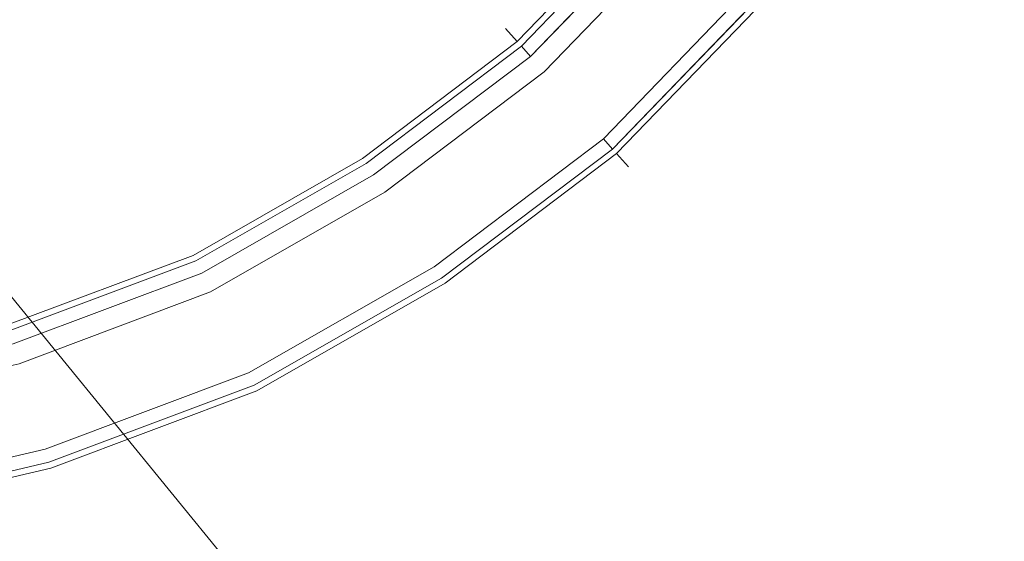
# Model space of a CAD drawing. Extents: x -363 to 0, y 49 to 755.
# Drawn here: x -40 to -11, y 66 to 81 of the extents above; entities that cross this region are included whole.
import ezdxf

# ---------------------------------------------------------------- set-up
doc = ezdxf.new("R2010")
doc.units = 0
doc.header["$LTSCALE"] = 500
doc.header["$MEASUREMENT"] = 0
for name, color, linetype in [('CHROM', 8, 'Continuous'), ('CHROM.001', 7, 'Continuous'), ('SPOD', 7, 'Continuous')]:
    doc.layers.add(name, color=color, linetype=linetype)

msp = doc.modelspace()

# ---------------------------------------------------------------- linework, layer by layer
at = {"layer": 'CHROM', "lineweight": 0}
for points, invisible_edges in [([(-25.424, 80.502, 416.459), (-21.544, 84.535, 416.459), (-21.934, 84.867, 414.696), (-25.764, 80.885, 414.696)], 14), ([(-25.764, 80.885, 414.696), (-21.934, 84.867, 414.696), (-21.544, 84.535, 412.933), (-25.424, 80.502, 412.933)], 15), ([(-24.533, 79.499, 417.549), (-20.522, 83.667, 417.549), (-21.544, 84.535, 416.459), (-25.424, 80.502, 416.459)], 15), ([(-25.424, 80.502, 412.933), (-21.544, 84.535, 412.933), (-20.522, 83.667, 411.843), (-24.533, 79.499, 411.843)], 14), ([(-21.103, 84.163, 81.588), (-21.405, 84.42, 80.868), (-25.303, 80.371, 80.868), (-25.04, 80.074, 81.588)], 15), ([(-21.103, 84.163, 381.369), (-21.405, 84.42, 380.648), (-25.303, 80.371, 380.648), (-25.04, 80.074, 381.369)], 7), ([(-25.303, 80.371, 80.868), (-21.405, 84.42, 80.868), (-21.405, 84.42, 74.798), (-25.303, 80.371, 74.798)], 11), ([(-25.303, 80.371, 380.648), (-21.405, 84.42, 380.648), (-21.405, 84.42, 374.579), (-25.303, 80.371, 374.579)], 11), ([(-20.571, 83.71, 81.999), (-21.103, 84.163, 81.588), (-25.04, 80.074, 81.588), (-24.577, 79.55, 81.999)], 13), ([(-20.571, 83.71, 381.779), (-21.103, 84.163, 381.369), (-25.04, 80.074, 381.369), (-24.577, 79.55, 381.779)], 15), ([(-18.374, 81.84, 61.426), (-22.661, 77.387, 61.426), (-24.643, 79.625, 61.426), (-20.647, 83.774, 61.426)], 11), ([(-18.374, 81.84, 361.206), (-22.661, 77.387, 361.206), (-24.643, 79.625, 361.206), (-20.647, 83.774, 361.206)], 10), ([(-24.643, 79.625, 363.318), (-20.647, 83.774, 363.318), (-20.647, 83.774, 361.206), (-24.643, 79.625, 361.206)], 14), ([(-24.643, 79.625, 63.537), (-20.647, 83.774, 63.537), (-20.647, 83.774, 61.426), (-24.643, 79.625, 61.426)], 14), ([(-19.209, 82.55, 381.779), (-20.571, 83.71, 381.779), (-24.577, 79.55, 381.779), (-23.388, 78.207, 381.779)], 15), ([(-19.209, 82.55, 81.999), (-20.571, 83.71, 81.999), (-24.577, 79.55, 81.999), (-23.388, 78.207, 81.999)], 15), ([(-23.433, 78.259, 417.549), (-19.258, 82.594, 417.549), (-20.522, 83.667, 417.549), (-24.533, 79.499, 417.549)], 15), ([(-24.533, 79.499, 411.843), (-20.522, 83.667, 411.843), (-19.258, 82.594, 411.843), (-23.433, 78.259, 411.843)], 15), ([(-22.543, 77.256, 416.459), (-18.235, 81.726, 416.459), (-19.258, 82.594, 417.549), (-23.433, 78.259, 417.549)], 14), ([(-23.433, 78.259, 411.843), (-19.258, 82.594, 411.843), (-18.235, 81.726, 412.933), (-22.543, 77.256, 412.933)], 15), ([(-18.676, 82.099, 81.588), (-19.209, 82.55, 81.999), (-23.388, 78.207, 81.999), (-22.925, 77.684, 81.588)], 7), ([(-18.676, 82.099, 381.369), (-19.209, 82.55, 381.779), (-23.388, 78.207, 381.779), (-22.925, 77.684, 381.369)], 15), ([(-18.374, 81.84, 380.648), (-18.676, 82.099, 381.369), (-22.925, 77.684, 381.369), (-22.661, 77.387, 380.648)], 9), ([(-18.374, 81.84, 80.868), (-18.676, 82.099, 81.588), (-22.925, 77.684, 81.588), (-22.661, 77.387, 80.868)], 15), ([(-18.374, 81.84, 80.868), (-22.661, 77.387, 80.868), (-22.661, 77.387, 61.426), (-18.374, 81.84, 61.426)], 9), ([(-18.374, 81.84, 380.648), (-22.661, 77.387, 380.648), (-22.661, 77.387, 361.206), (-18.374, 81.84, 361.206)], 15), ([(-22.203, 76.872, 414.696), (-17.845, 81.394, 414.696), (-18.235, 81.726, 416.459), (-22.543, 77.256, 416.459)], 15), ([(-22.543, 77.256, 412.933), (-18.235, 81.726, 412.933), (-17.845, 81.394, 414.696), (-22.203, 76.872, 414.696)], 14), ([(-29.907, 77.116, 416.459), (-25.424, 80.502, 416.459), (-25.764, 80.885, 414.696), (-30.19, 77.544, 414.696)], 12), ([(-30.19, 77.544, 414.696), (-25.764, 80.885, 414.696), (-25.424, 80.502, 412.933), (-29.907, 77.116, 412.933)], 13), ([(-29.168, 75.997, 417.549), (-24.533, 79.499, 417.549), (-25.424, 80.502, 416.459), (-29.907, 77.116, 416.459)], 15), ([(-29.907, 77.116, 412.933), (-25.424, 80.502, 412.933), (-24.533, 79.499, 411.843), (-29.168, 75.997, 411.843)], 14), ([(-25.04, 80.074, 81.588), (-25.303, 80.371, 80.868), (-29.807, 76.967, 80.868), (-29.588, 76.635, 81.588)], 6), ([(-29.807, 76.967, 380.648), (-25.303, 80.371, 380.648), (-25.303, 80.371, 374.579), (-29.807, 76.967, 374.579)], 9), ([(-25.04, 80.074, 381.369), (-25.303, 80.371, 380.648), (-29.807, 76.967, 380.648), (-29.588, 76.635, 381.369)], 14), ([(-29.807, 76.967, 80.868), (-25.303, 80.371, 80.868), (-25.303, 80.371, 74.798), (-29.807, 76.967, 74.798)], 9), ([(-24.577, 79.55, 381.779), (-25.04, 80.074, 381.369), (-29.588, 76.635, 381.369), (-29.204, 76.053, 381.779)], 13), ([(-24.577, 79.55, 81.999), (-25.04, 80.074, 81.588), (-29.588, 76.635, 81.588), (-29.204, 76.053, 81.999)], 15), ([(-29.259, 76.136, 63.537), (-24.643, 79.625, 63.537), (-24.643, 79.625, 61.426), (-29.259, 76.136, 61.426)], 8), ([(-29.259, 76.136, 363.318), (-24.643, 79.625, 363.318), (-24.643, 79.625, 361.206), (-29.259, 76.136, 361.206)], 8), ([(-29.259, 76.136, 361.206), (-24.643, 79.625, 361.206), (-22.661, 77.387, 361.206), (-27.616, 73.644, 361.206)], 15), ([(-29.259, 76.136, 61.426), (-24.643, 79.625, 61.426), (-22.661, 77.387, 61.426), (-27.616, 73.644, 61.426)], 15), ([(-23.388, 78.207, 381.779), (-24.577, 79.55, 381.779), (-29.204, 76.053, 381.779), (-28.219, 74.557, 381.779)], 15), ([(-23.388, 78.207, 81.999), (-24.577, 79.55, 81.999), (-29.204, 76.053, 81.999), (-28.219, 74.557, 81.999)], 15), ([(-28.255, 74.614, 417.549), (-23.433, 78.259, 417.549), (-24.533, 79.499, 417.549), (-29.168, 75.997, 417.549)], 15), ([(-29.168, 75.997, 411.843), (-24.533, 79.499, 411.843), (-23.433, 78.259, 411.843), (-28.255, 74.614, 411.843)], 15), ([(-27.516, 73.494, 416.459), (-22.543, 77.256, 416.459), (-23.433, 78.259, 417.549), (-28.255, 74.614, 417.549)], 14), ([(-28.255, 74.614, 411.843), (-23.433, 78.259, 411.843), (-22.543, 77.256, 412.933), (-27.516, 73.494, 412.933)], 15), ([(-22.925, 77.684, 81.588), (-23.388, 78.207, 81.999), (-28.219, 74.557, 81.999), (-27.835, 73.974, 81.588)], 15), ([(-22.925, 77.684, 381.369), (-23.388, 78.207, 381.779), (-28.219, 74.557, 381.779), (-27.835, 73.974, 381.369)], 7), ([(-22.661, 77.387, 80.868), (-22.925, 77.684, 81.588), (-27.835, 73.974, 81.588), (-27.616, 73.644, 80.868)], 12), ([(-22.661, 77.387, 380.648), (-22.925, 77.684, 381.369), (-27.835, 73.974, 381.369), (-27.616, 73.644, 380.648)], 15), ([(-34.816, 74.301, 416.459), (-29.907, 77.116, 416.459), (-30.19, 77.544, 414.696), (-35.034, 74.765, 414.696)], 14), ([(-35.034, 74.765, 414.696), (-30.19, 77.544, 414.696), (-29.907, 77.116, 412.933), (-34.816, 74.301, 412.933)], 15), ([(-22.661, 77.387, 380.648), (-27.616, 73.644, 380.648), (-27.616, 73.644, 361.206), (-22.661, 77.387, 361.206)], 3), ([(-22.661, 77.387, 80.868), (-27.616, 73.644, 80.868), (-27.616, 73.644, 61.426), (-22.661, 77.387, 61.426)], 11), ([(-34.246, 73.088, 417.549), (-29.168, 75.997, 417.549), (-29.907, 77.116, 416.459), (-34.816, 74.301, 416.459)], 15), ([(-34.816, 74.301, 412.933), (-29.907, 77.116, 412.933), (-29.168, 75.997, 411.843), (-34.246, 73.088, 411.843)], 14), ([(-27.233, 73.067, 414.696), (-22.203, 76.872, 414.696), (-22.543, 77.256, 416.459), (-27.516, 73.494, 416.459)], 13), ([(-27.516, 73.494, 412.933), (-22.543, 77.256, 412.933), (-22.203, 76.872, 414.696), (-27.233, 73.067, 414.696)], 12), ([(-29.588, 76.635, 81.588), (-29.807, 76.967, 80.868), (-34.74, 74.142, 80.868), (-34.571, 73.782, 81.588)], 15), ([(-34.74, 74.142, 80.868), (-29.807, 76.967, 80.868), (-29.807, 76.967, 74.798), (-34.74, 74.142, 74.798)], 11), ([(-29.588, 76.635, 381.369), (-29.807, 76.967, 380.648), (-34.74, 74.142, 380.648), (-34.571, 73.782, 381.369)], 15), ([(-34.74, 74.142, 380.648), (-29.807, 76.967, 380.648), (-29.807, 76.967, 374.579), (-34.74, 74.142, 374.579)], 11), ([(-29.204, 76.053, 381.779), (-29.588, 76.635, 381.369), (-34.571, 73.782, 381.369), (-34.274, 73.151, 381.779)], 13), ([(-29.204, 76.053, 81.999), (-29.588, 76.635, 81.588), (-34.571, 73.782, 81.588), (-34.274, 73.151, 81.999)], 13), ([(-34.316, 73.24, 61.426), (-29.259, 76.136, 61.426), (-27.616, 73.644, 61.426), (-33.046, 70.533, 61.426)], 10), ([(-29.259, 76.136, 61.426), (-34.316, 73.24, 61.426), (-34.316, 73.24, 63.537), (-29.259, 76.136, 63.537)], 11), ([(-34.316, 73.24, 361.206), (-29.259, 76.136, 361.206), (-27.616, 73.644, 361.206), (-33.046, 70.533, 361.206)], 10), ([(-29.259, 76.136, 361.206), (-34.316, 73.24, 361.206), (-34.316, 73.24, 363.318), (-29.259, 76.136, 363.318)], 11), ([(-33.512, 71.525, 381.779), (-28.219, 74.557, 381.779), (-29.204, 76.053, 381.779), (-34.274, 73.151, 381.779)], 15), ([(-33.512, 71.525, 81.999), (-28.219, 74.557, 81.999), (-29.204, 76.053, 81.999), (-34.274, 73.151, 81.999)], 15), ([(-33.54, 71.587, 417.549), (-28.255, 74.614, 417.549), (-29.168, 75.997, 417.549), (-34.246, 73.088, 417.549)], 15), ([(-34.246, 73.088, 411.843), (-29.168, 75.997, 411.843), (-28.255, 74.614, 411.843), (-33.54, 71.587, 411.843)], 15), ([(-31.363, 52.415, 311.765), (-47.92, 72.698, 311.765), (-41.62, 74.976, 311.765), (-26.47, 56.417, 311.765)], 2), ([(-26.47, 56.417, 328.767), (-41.62, 74.976, 328.767), (-47.92, 72.698, 328.767), (-31.363, 52.415, 328.767)], 2), ([(-26.47, 56.417, 28.987), (-41.62, 74.976, 28.987), (-47.92, 72.698, 28.987), (-31.363, 52.415, 28.987)], 6), ([(-31.363, 52.415, 11.984), (-47.92, 72.698, 11.984), (-41.62, 74.976, 11.984), (-26.47, 56.417, 11.984)], 7), ([(-41.62, 74.976, 328.767), (-26.47, 56.417, 328.767), (-26.47, 56.417, 311.765), (-41.62, 74.976, 311.765)], 13), ([(-41.62, 74.976, 28.987), (-26.47, 56.417, 28.987), (-26.47, 56.417, 11.984), (-41.62, 74.976, 11.984)], 9), ([(-40.202, 72.283, 416.459), (-34.816, 74.301, 416.459), (-35.034, 74.765, 414.696), (-40.35, 72.774, 414.696)], 14), ([(-40.35, 72.774, 414.696), (-35.034, 74.765, 414.696), (-34.816, 74.301, 412.933), (-40.202, 72.283, 412.933)], 15), ([(-32.969, 70.374, 416.459), (-27.516, 73.494, 416.459), (-28.255, 74.614, 417.549), (-33.54, 71.587, 417.549)], 14), ([(-33.54, 71.587, 411.843), (-28.255, 74.614, 411.843), (-27.516, 73.494, 412.933), (-32.969, 70.374, 412.933)], 15), ([(-27.835, 73.974, 81.588), (-28.219, 74.557, 81.999), (-33.512, 71.525, 81.999), (-33.215, 70.893, 81.588)], 7), ([(-27.835, 73.974, 381.369), (-28.219, 74.557, 381.779), (-33.512, 71.525, 381.779), (-33.215, 70.893, 381.369)], 15), ([(-39.814, 70.999, 417.549), (-34.246, 73.088, 417.549), (-34.816, 74.301, 416.459), (-40.202, 72.283, 416.459)], 15), ([(-40.202, 72.283, 412.933), (-34.816, 74.301, 412.933), (-34.246, 73.088, 411.843), (-39.814, 70.999, 411.843)], 14), ([(-34.571, 73.782, 381.369), (-34.74, 74.142, 380.648), (-40.149, 72.113, 380.648), (-40.035, 71.732, 381.369)], 7), ([(-34.571, 73.782, 81.588), (-34.74, 74.142, 80.868), (-40.149, 72.113, 80.868), (-40.035, 71.732, 81.588)], 7), ([(-40.149, 72.113, 380.648), (-34.74, 74.142, 380.648), (-34.74, 74.142, 374.579), (-40.149, 72.113, 374.579)], 11), ([(-40.149, 72.113, 80.868), (-34.74, 74.142, 80.868), (-34.74, 74.142, 74.798), (-40.149, 72.113, 74.798)], 11), ([(-27.616, 73.644, 80.868), (-27.835, 73.974, 81.588), (-33.215, 70.893, 81.588), (-33.046, 70.533, 80.868)], 15), ([(-27.616, 73.644, 380.648), (-27.835, 73.974, 381.369), (-33.215, 70.893, 381.369), (-33.046, 70.533, 380.648)], 13), ([(-34.274, 73.151, 81.999), (-34.571, 73.782, 81.588), (-40.035, 71.732, 81.588), (-39.833, 71.064, 81.999)], 15), ([(-34.274, 73.151, 381.779), (-34.571, 73.782, 381.369), (-40.035, 71.732, 381.369), (-39.833, 71.064, 381.779)], 15), ([(-33.046, 70.533, 61.426), (-27.616, 73.644, 61.426), (-27.616, 73.644, 80.868), (-33.046, 70.533, 80.868)], 15), ([(-33.046, 70.533, 361.206), (-27.616, 73.644, 361.206), (-27.616, 73.644, 380.648), (-33.046, 70.533, 380.648)], 15), ([(-32.751, 69.91, 414.696), (-27.233, 73.067, 414.696), (-27.516, 73.494, 416.459), (-32.969, 70.374, 416.459)], 15), ([(-32.969, 70.374, 412.933), (-27.516, 73.494, 412.933), (-27.233, 73.067, 414.696), (-32.751, 69.91, 414.696)], 14), ([(-34.316, 73.24, 61.426), (-39.862, 71.16, 61.426), (-39.861, 71.16, 63.537), (-34.316, 73.24, 63.537)], 10), ([(-33.046, 70.533, 61.426), (-38.998, 68.299, 61.426), (-39.862, 71.16, 61.426), (-34.316, 73.24, 61.426)], 14), ([(-33.046, 70.533, 361.206), (-38.998, 68.299, 361.206), (-39.862, 71.16, 361.206), (-34.316, 73.24, 361.206)], 10), ([(-34.316, 73.24, 361.206), (-39.862, 71.16, 361.206), (-39.861, 71.16, 363.318), (-34.316, 73.24, 363.318)], 11), ([(-39.833, 71.064, 381.779), (-39.315, 69.349, 381.779), (-33.512, 71.525, 381.779), (-34.274, 73.151, 381.779)], 15), ([(-39.833, 71.064, 81.999), (-39.315, 69.349, 81.999), (-33.512, 71.525, 81.999), (-34.274, 73.151, 81.999)], 15), ([(-39.334, 69.412, 417.549), (-33.54, 71.587, 417.549), (-34.246, 73.088, 417.549), (-39.814, 70.999, 417.549)], 15), ([(-39.814, 70.999, 411.843), (-34.246, 73.088, 411.843), (-33.54, 71.587, 411.843), (-39.334, 69.412, 411.843)], 15), ([(-31.363, 52.415, 28.987), (-47.92, 72.698, 28.987), (-47.92, 72.698, 11.984), (-31.363, 52.415, 11.984)], 2), ([(-31.363, 52.415, 328.767), (-47.92, 72.698, 328.767), (-47.92, 72.698, 311.765), (-31.363, 52.415, 311.765)], 15), ([(-45.694, 69.632, 417.549), (-39.814, 70.999, 417.549), (-40.202, 72.283, 416.459), (-45.873, 70.962, 416.459)], 15), ([(-45.873, 70.962, 412.933), (-40.202, 72.283, 412.933), (-39.814, 70.999, 411.843), (-45.694, 69.632, 411.843)], 14), ([(-39.833, 71.064, 381.779), (-40.035, 71.732, 381.369), (-45.797, 70.396, 381.369), (-45.703, 69.703, 381.779)], 13), ([(-39.833, 71.064, 81.999), (-40.035, 71.732, 81.588), (-45.797, 70.396, 81.588), (-45.703, 69.703, 81.999)], 13), ([(-38.946, 68.129, 416.459), (-32.969, 70.374, 416.459), (-33.54, 71.587, 417.549), (-39.334, 69.412, 417.549)], 14), ([(-39.334, 69.412, 411.843), (-33.54, 71.587, 411.843), (-32.969, 70.374, 412.933), (-38.946, 68.129, 412.933)], 15), ([(-33.215, 70.893, 81.588), (-33.512, 71.525, 81.999), (-39.315, 69.349, 81.999), (-39.113, 68.68, 81.588)], 15), ([(-33.215, 70.893, 381.369), (-33.512, 71.525, 381.779), (-39.315, 69.349, 381.779), (-39.113, 68.68, 381.369)], 15), ([(-38.998, 68.299, 61.426), (-45.317, 66.833, 61.426), (-45.716, 69.8, 61.426), (-39.862, 71.16, 61.426)], 15), ([(-38.998, 68.299, 361.206), (-45.317, 66.833, 361.206), (-45.716, 69.8, 361.206), (-39.862, 71.16, 361.206)], 10), ([(-45.463, 67.919, 81.999), (-39.315, 69.349, 81.999), (-39.833, 71.064, 81.999), (-45.703, 69.703, 81.999)], 15), ([(-45.463, 67.919, 381.779), (-39.315, 69.349, 381.779), (-39.833, 71.064, 381.779), (-45.703, 69.703, 381.779)], 15), ([(-45.472, 67.99, 417.549), (-39.334, 69.412, 417.549), (-39.814, 70.999, 417.549), (-45.694, 69.632, 417.549)], 15), ([(-45.694, 69.632, 411.843), (-39.814, 70.999, 411.843), (-39.334, 69.412, 411.843), (-45.472, 67.99, 411.843)], 15), ([(-33.046, 70.533, 80.868), (-33.215, 70.893, 81.588), (-39.113, 68.68, 81.588), (-38.998, 68.299, 80.868)], 13), ([(-33.046, 70.533, 380.648), (-33.215, 70.893, 381.369), (-39.113, 68.68, 381.369), (-38.998, 68.299, 380.648)], 13), ([(-38.998, 68.299, 61.426), (-33.046, 70.533, 61.426), (-33.046, 70.533, 80.868), (-38.998, 68.299, 80.868)], 15), ([(-38.998, 68.299, 361.206), (-33.046, 70.533, 361.206), (-33.046, 70.533, 380.648), (-38.998, 68.299, 380.648)], 15), ([(-38.798, 67.638, 414.696), (-32.751, 69.91, 414.696), (-32.969, 70.374, 416.459), (-38.946, 68.129, 416.459)], 15), ([(-38.946, 68.129, 412.933), (-32.969, 70.374, 412.933), (-32.751, 69.91, 414.696), (-38.798, 67.638, 414.696)], 14), ([(-45.292, 66.66, 416.459), (-38.946, 68.129, 416.459), (-39.334, 69.412, 417.549), (-45.472, 67.99, 417.549)], 14), ([(-45.472, 67.99, 411.843), (-39.334, 69.412, 411.843), (-38.946, 68.129, 412.933), (-45.292, 66.66, 412.933)], 15), ([(-39.113, 68.68, 81.588), (-39.315, 69.349, 81.999), (-45.463, 67.919, 81.999), (-45.37, 67.226, 81.588)], 15), ([(-39.113, 68.68, 381.369), (-39.315, 69.349, 381.779), (-45.463, 67.919, 381.779), (-45.37, 67.226, 381.369)], 15), ([(-38.998, 68.299, 380.648), (-39.113, 68.68, 381.369), (-45.37, 67.226, 381.369), (-45.317, 66.833, 380.648)], 13), ([(-38.998, 68.299, 80.868), (-39.113, 68.68, 81.588), (-45.37, 67.226, 81.588), (-45.317, 66.833, 80.868)], 13), ([(-45.317, 66.833, 61.426), (-38.998, 68.299, 61.426), (-38.998, 68.299, 80.868), (-45.317, 66.833, 80.868)], 14), ([(-45.317, 66.833, 361.206), (-38.998, 68.299, 361.206), (-38.998, 68.299, 380.648), (-45.317, 66.833, 380.648)], 15), ([(-45.223, 66.153, 414.696), (-38.798, 67.638, 414.696), (-38.946, 68.129, 416.459), (-45.292, 66.66, 416.459)], 15), ([(-45.292, 66.66, 412.933), (-38.946, 68.129, 412.933), (-38.798, 67.638, 414.696), (-45.223, 66.153, 414.696)], 14)]:
    msp.add_3dface(points, dxfattribs=dict(at, invisible_edges=invisible_edges))
at = {"layer": 'CHROM.001', "lineweight": 0}
for points, invisible_edges in [([(-25.424, 80.502, 113.826), (-21.544, 84.535, 113.826), (-21.934, 84.867, 112.063), (-25.764, 80.885, 112.063)], 14), ([(-25.764, 80.885, 112.063), (-21.934, 84.867, 112.063), (-21.544, 84.535, 110.299), (-25.424, 80.502, 110.299)], 15), ([(-24.533, 79.499, 114.916), (-20.522, 83.667, 114.916), (-21.544, 84.535, 113.826), (-25.424, 80.502, 113.826)], 15), ([(-25.424, 80.502, 110.299), (-21.544, 84.535, 110.299), (-20.522, 83.667, 109.21), (-24.533, 79.499, 109.21)], 14), ([(-23.433, 78.259, 114.916), (-19.258, 82.594, 114.916), (-20.522, 83.667, 114.916), (-24.533, 79.499, 114.916)], 15), ([(-24.533, 79.499, 109.21), (-20.522, 83.667, 109.21), (-19.258, 82.594, 109.21), (-23.433, 78.259, 109.21)], 15), ([(-22.543, 77.256, 113.826), (-18.235, 81.726, 113.826), (-19.258, 82.594, 114.916), (-23.433, 78.259, 114.916)], 14), ([(-23.433, 78.259, 109.21), (-19.258, 82.594, 109.21), (-18.235, 81.726, 110.299), (-22.543, 77.256, 110.299)], 15), ([(-22.203, 76.872, 112.063), (-17.845, 81.394, 112.063), (-18.235, 81.726, 113.826), (-22.543, 77.256, 113.826)], 15), ([(-22.543, 77.256, 110.299), (-18.235, 81.726, 110.299), (-17.845, 81.394, 112.063), (-22.203, 76.872, 112.063)], 14), ([(-29.907, 77.116, 113.826), (-25.424, 80.502, 113.826), (-25.764, 80.885, 112.063), (-30.19, 77.544, 112.063)], 12), ([(-30.19, 77.544, 112.063), (-25.764, 80.885, 112.063), (-25.424, 80.502, 110.299), (-29.907, 77.116, 110.299)], 13), ([(-29.168, 75.997, 114.916), (-24.533, 79.499, 114.916), (-25.424, 80.502, 113.826), (-29.907, 77.116, 113.826)], 15), ([(-29.907, 77.116, 110.299), (-25.424, 80.502, 110.299), (-24.533, 79.499, 109.21), (-29.168, 75.997, 109.21)], 14), ([(-28.255, 74.614, 114.916), (-23.433, 78.259, 114.916), (-24.533, 79.499, 114.916), (-29.168, 75.997, 114.916)], 15), ([(-29.168, 75.997, 109.21), (-24.533, 79.499, 109.21), (-23.433, 78.259, 109.21), (-28.255, 74.614, 109.21)], 15), ([(-27.516, 73.494, 113.826), (-22.543, 77.256, 113.826), (-23.433, 78.259, 114.916), (-28.255, 74.614, 114.916)], 14), ([(-28.255, 74.614, 109.21), (-23.433, 78.259, 109.21), (-22.543, 77.256, 110.299), (-27.516, 73.494, 110.299)], 15), ([(-34.816, 74.301, 113.826), (-29.907, 77.116, 113.826), (-30.19, 77.544, 112.063), (-35.034, 74.765, 112.063)], 14), ([(-35.034, 74.765, 112.063), (-30.19, 77.544, 112.063), (-29.907, 77.116, 110.299), (-34.816, 74.301, 110.299)], 15), ([(-34.246, 73.088, 114.916), (-29.168, 75.997, 114.916), (-29.907, 77.116, 113.826), (-34.816, 74.301, 113.826)], 15), ([(-34.816, 74.301, 110.299), (-29.907, 77.116, 110.299), (-29.168, 75.997, 109.21), (-34.246, 73.088, 109.21)], 14), ([(-27.233, 73.067, 112.063), (-22.203, 76.872, 112.063), (-22.543, 77.256, 113.826), (-27.516, 73.494, 113.826)], 13), ([(-27.516, 73.494, 110.299), (-22.543, 77.256, 110.299), (-22.203, 76.872, 112.063), (-27.233, 73.067, 112.063)], 12), ([(-33.54, 71.587, 114.916), (-28.255, 74.614, 114.916), (-29.168, 75.997, 114.916), (-34.246, 73.088, 114.916)], 15), ([(-34.246, 73.088, 109.21), (-29.168, 75.997, 109.21), (-28.255, 74.614, 109.21), (-33.54, 71.587, 109.21)], 15), ([(-40.202, 72.283, 113.826), (-34.816, 74.301, 113.826), (-35.034, 74.765, 112.063), (-40.35, 72.774, 112.063)], 14), ([(-40.35, 72.774, 112.063), (-35.034, 74.765, 112.063), (-34.816, 74.301, 110.299), (-40.202, 72.283, 110.299)], 15), ([(-32.969, 70.374, 113.826), (-27.516, 73.494, 113.826), (-28.255, 74.614, 114.916), (-33.54, 71.587, 114.916)], 14), ([(-33.54, 71.587, 109.21), (-28.255, 74.614, 109.21), (-27.516, 73.494, 110.299), (-32.969, 70.374, 110.299)], 15), ([(-39.814, 70.999, 114.916), (-34.246, 73.088, 114.916), (-34.816, 74.301, 113.826), (-40.202, 72.283, 113.826)], 15), ([(-40.202, 72.283, 110.299), (-34.816, 74.301, 110.299), (-34.246, 73.088, 109.21), (-39.814, 70.999, 109.21)], 14), ([(-32.751, 69.91, 112.063), (-27.233, 73.067, 112.063), (-27.516, 73.494, 113.826), (-32.969, 70.374, 113.826)], 15), ([(-32.969, 70.374, 110.299), (-27.516, 73.494, 110.299), (-27.233, 73.067, 112.063), (-32.751, 69.91, 112.063)], 14), ([(-39.334, 69.412, 114.916), (-33.54, 71.587, 114.916), (-34.246, 73.088, 114.916), (-39.814, 70.999, 114.916)], 15), ([(-39.814, 70.999, 109.21), (-34.246, 73.088, 109.21), (-33.54, 71.587, 109.21), (-39.334, 69.412, 109.21)], 15), ([(-45.694, 69.632, 114.916), (-39.814, 70.999, 114.916), (-40.202, 72.283, 113.826), (-45.873, 70.962, 113.826)], 15), ([(-45.873, 70.962, 110.299), (-40.202, 72.283, 110.299), (-39.814, 70.999, 109.21), (-45.694, 69.632, 109.21)], 14), ([(-38.946, 68.129, 113.826), (-32.969, 70.374, 113.826), (-33.54, 71.587, 114.916), (-39.334, 69.412, 114.916)], 14), ([(-39.334, 69.412, 109.21), (-33.54, 71.587, 109.21), (-32.969, 70.374, 110.299), (-38.946, 68.129, 110.299)], 15), ([(-45.472, 67.99, 114.916), (-39.334, 69.412, 114.916), (-39.814, 70.999, 114.916), (-45.694, 69.632, 114.916)], 15), ([(-45.694, 69.632, 109.21), (-39.814, 70.999, 109.21), (-39.334, 69.412, 109.21), (-45.472, 67.99, 109.21)], 15), ([(-38.798, 67.638, 112.063), (-32.751, 69.91, 112.063), (-32.969, 70.374, 113.826), (-38.946, 68.129, 113.826)], 15), ([(-38.946, 68.129, 110.299), (-32.969, 70.374, 110.299), (-32.751, 69.91, 112.063), (-38.798, 67.638, 112.063)], 14), ([(-45.292, 66.66, 113.826), (-38.946, 68.129, 113.826), (-39.334, 69.412, 114.916), (-45.472, 67.99, 114.916)], 14), ([(-45.472, 67.99, 109.21), (-39.334, 69.412, 109.21), (-38.946, 68.129, 110.299), (-45.292, 66.66, 110.299)], 15), ([(-45.223, 66.153, 112.063), (-38.798, 67.638, 112.063), (-38.946, 68.129, 113.826), (-45.292, 66.66, 113.826)], 15), ([(-45.292, 66.66, 110.299), (-38.946, 68.129, 110.299), (-38.798, 67.638, 112.063), (-45.223, 66.153, 112.063)], 14)]:
    msp.add_3dface(points, dxfattribs=dict(at, invisible_edges=invisible_edges))
at = {"layer": 'SPOD', "lineweight": 0}
for points, invisible_edges in [([(-89.623, 400.482, 63.537), (-38.396, 351.172, 63.537), (-39.861, 71.16, 63.537), (-89.623, 400.482, 63.537)], 15), ([(-89.623, 400.482, 363.318), (-38.396, 351.172, 363.318), (-39.861, 71.16, 363.318), (-89.623, 400.482, 363.318)], 15), ([(-38.396, 351.172, 63.537), (-11.305, 104.793, 63.537), (-39.861, 71.16, 63.537), (-38.396, 351.172, 63.537)], 15), ([(-38.396, 351.172, 363.318), (-11.305, 104.793, 363.318), (-39.861, 71.16, 363.318), (-38.396, 351.172, 363.318)], 15), ([(-21.703, 298.286, 74.798), (-155.192, 81.9, 74.798), (-128.793, 75.309, 74.798), (-21.703, 298.286, 74.798)], 13), ([(-21.703, 298.286, 374.579), (-155.192, 81.9, 374.579), (-128.793, 75.309, 374.579), (-21.703, 298.286, 374.579)], 13), ([(-21.703, 298.286, 74.798), (-128.793, 75.309, 74.798), (-101.643, 71.192, 74.798), (-21.703, 298.286, 74.798)], 13), ([(-21.703, 298.286, 374.579), (-128.793, 75.309, 374.579), (-101.643, 71.192, 374.579), (-21.703, 298.286, 374.579)], 13), ([(-21.703, 298.286, 74.798), (-101.643, 71.192, 74.798), (-73.887, 69.653, 74.798), (-21.703, 298.286, 74.798)], 13), ([(-21.703, 298.286, 374.579), (-101.643, 71.192, 374.579), (-73.887, 69.653, 374.579), (-21.703, 298.286, 374.579)], 13), ([(-11.896, 110.906, 74.798), (-21.703, 298.286, 74.798), (-73.887, 69.653, 74.798), (-11.896, 110.906, 74.798)], 14), ([(-11.896, 110.906, 374.579), (-21.703, 298.286, 374.579), (-73.887, 69.653, 374.579), (-11.896, 110.906, 374.579)], 14), ([(-12.291, 104.923, 74.798), (-11.896, 110.906, 74.798), (-73.887, 69.653, 74.798), (-12.291, 104.923, 74.798)], 14), ([(-12.291, 104.923, 374.579), (-11.896, 110.906, 374.579), (-73.887, 69.653, 374.579), (-12.291, 104.923, 374.579)], 14), ([(-13.421, 99.251, 74.798), (-12.291, 104.923, 74.798), (-73.887, 69.653, 74.798), (-13.421, 99.251, 74.798)], 14), ([(-13.421, 99.251, 374.579), (-12.291, 104.923, 374.579), (-73.887, 69.653, 374.579), (-13.421, 99.251, 374.579)], 14), ([(-11.305, 104.793, 63.537), (-20.647, 83.774, 63.537), (-39.861, 71.16, 63.537), (-11.305, 104.793, 63.537)], 15), ([(-11.305, 104.793, 363.318), (-20.647, 83.774, 363.318), (-39.861, 71.16, 363.318), (-11.305, 104.793, 363.318)], 15), ([(-15.412, 93.922, 74.798), (-13.421, 99.251, 74.798), (-73.887, 69.653, 74.798), (-15.412, 93.922, 74.798)], 14), ([(-15.412, 93.922, 374.579), (-13.421, 99.251, 374.579), (-73.887, 69.653, 374.579), (-15.412, 93.922, 374.579)], 14), ([(-18.041, 88.924, 74.798), (-15.412, 93.922, 74.798), (-73.887, 69.653, 74.798), (-18.041, 88.924, 74.798)], 14), ([(-18.041, 88.924, 374.579), (-15.412, 93.922, 374.579), (-73.887, 69.653, 374.579), (-18.041, 88.924, 374.579)], 14), ([(-21.405, 84.42, 74.798), (-18.041, 88.924, 74.798), (-73.887, 69.653, 74.798), (-21.405, 84.42, 74.798)], 14), ([(-21.405, 84.42, 374.579), (-18.041, 88.924, 374.579), (-73.887, 69.653, 374.579), (-21.405, 84.42, 374.579)], 14), ([(-25.303, 80.371, 74.798), (-21.405, 84.42, 74.798), (-73.887, 69.653, 74.798), (-25.303, 80.371, 74.798)], 14), ([(-25.303, 80.371, 374.579), (-21.405, 84.42, 374.579), (-73.887, 69.653, 374.579), (-25.303, 80.371, 374.579)], 14), ([(-20.647, 83.774, 63.537), (-29.259, 76.136, 63.537), (-39.861, 71.16, 63.537), (-20.647, 83.774, 63.537)], 15), ([(-20.647, 83.774, 363.318), (-29.259, 76.136, 363.318), (-39.861, 71.16, 363.318), (-20.647, 83.774, 363.318)], 15), ([(-20.647, 83.774, 63.537), (-24.643, 79.625, 63.537), (-29.259, 76.136, 63.537), (-20.647, 83.774, 63.537)], 12), ([(-20.647, 83.774, 363.318), (-24.643, 79.625, 363.318), (-29.259, 76.136, 363.318), (-20.647, 83.774, 363.318)], 12), ([(-29.807, 76.967, 74.798), (-25.303, 80.371, 74.798), (-73.887, 69.653, 74.798), (-29.807, 76.967, 74.798)], 14), ([(-29.807, 76.967, 374.579), (-25.303, 80.371, 374.579), (-73.887, 69.653, 374.579), (-29.807, 76.967, 374.579)], 14), ([(-34.74, 74.142, 74.798), (-29.807, 76.967, 74.798), (-73.887, 69.653, 74.798), (-34.74, 74.142, 74.798)], 14), ([(-34.74, 74.142, 374.579), (-29.807, 76.967, 374.579), (-73.887, 69.653, 374.579), (-34.74, 74.142, 374.579)], 14), ([(-29.259, 76.136, 63.537), (-34.316, 73.24, 63.537), (-39.861, 71.16, 63.537), (-29.259, 76.136, 63.537)], 12), ([(-29.259, 76.136, 363.318), (-34.316, 73.24, 363.318), (-39.861, 71.16, 363.318), (-29.259, 76.136, 363.318)], 12), ([(-40.149, 72.113, 74.798), (-34.74, 74.142, 74.798), (-73.887, 69.653, 74.798), (-40.149, 72.113, 74.798)], 14), ([(-40.149, 72.113, 374.579), (-34.74, 74.142, 374.579), (-73.887, 69.653, 374.579), (-40.149, 72.113, 374.579)], 14)]:
    msp.add_3dface(points, dxfattribs=dict(at, invisible_edges=invisible_edges))

doc.saveas('drawing.dxf')
